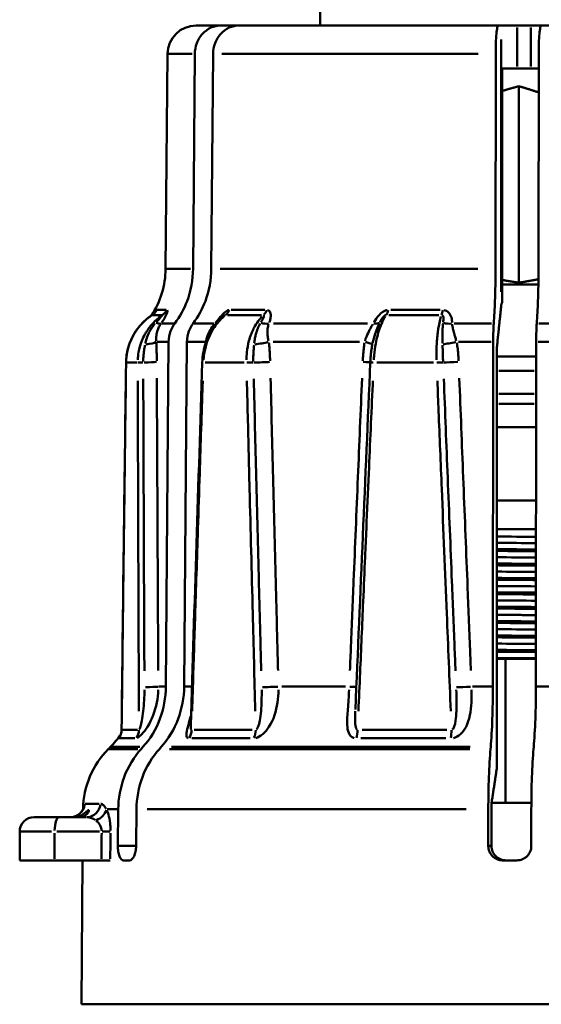
# Model space of a CAD drawing. Extents: x 245 to 8307, y 0 to 1043.
# Drawn here: x 1345 to 1363, y 492 to 527 of the extents above; entities that cross this region are included whole.
import ezdxf

# ---------------------------------------------------------------- set-up
doc = ezdxf.new("R2010")
doc.units = 0
doc.layers.add('AM_0', color=7, linetype='CONTINUOUS', lineweight=50)

# ---------------------------------------------------------------- blocks, each defined once
blk = doc.blocks.new('0610-06-10')
at = {"layer": 'AM_0'}
for p, q in [((22, 74), (22, 99.2)), ((17.691, 74), (18.548, 74)), ((18.548, 74), (19.181, 74)), ((19.181, 74), (28.18, 74)), ((28.18, 74), (28.284, 74)), ((28.837, 74), (28.284, 74)), ((29.313, 74), (28.837, 74)), ((28.837, 72.575), (28.837, 73.925)), ((29.675, 74), (29.313, 74)), ((29.313, 73.925), (29.313, 72.575)), ((29.675, 74), (34.511, 74)), ((28.284, 73.513), (28.284, 64.745)), ((16.691, 73.009), (16.626, 65.547)), ((17.548, 73.009), (16.694, 73.009)), ((17.581, 65.547), (17.64, 73.009)), ((18.274, 73.009), (18.214, 65.547)), ((27.48, 73.009), (18.58, 73.009)), ((28.087, 65.547), (28.093, 73.009)), ((29.587, 73.009), (29.581, 65.547)), ((28.314, 72.5), (28.837, 72.5)), ((28.314, 72.5), (28.314, 64.372)), ((28.837, 72.5), (29.313, 72.5)), ((29.313, 72.5), (29.587, 72.5)), ((28.896, 65.064), (28.896, 71.888)), ((16.629, 65.547), (17.489, 65.547)), ((18.523, 65.547), (27.471, 65.547)), ((28.314, 65), (29.577, 65)), ((16.33, 64.117), (16.645, 64.117)), ((18.904, 64.117), (20.072, 64.117)), ((24.452, 64.117), (26.159, 64.117)), ((16.487, 63.942), (16.168, 63.942)), ((16.486, 63.646), (16.917, 63.646)), ((17.613, 63.646), (18.297, 63.646)), ((19.955, 63.942), (18.773, 63.942)), ((20.372, 63.646), (23.642, 63.646)), ((26.114, 63.942), (24.386, 63.942)), ((26.651, 63.646), (27.953, 63.646)), ((29.594, 63.646), (30.921, 63.646)), ((16.708, 63.012), (16.322, 63.012)), ((16.637, 51.034), (16.732, 63.012)), ((17.366, 63.012), (17.271, 51.034)), ((17.988, 63.012), (17.396, 63.012)), ((23.361, 63.012), (20.357, 63.012)), ((27.941, 63.012), (26.798, 63.012)), ((27.996, 51.034), (28.005, 63.012)), ((29.5, 63.012), (29.491, 51.034)), ((30.728, 63.012), (29.564, 63.012)), ((28.135, 62.826), (28.135, 48.215)), ((15.628, 62.288), (15.264, 62.288)), ((19.352, 62.288), (18.004, 62.288)), ((25.929, 62.288), (23.959, 62.288)), ((28.135, 62.5), (29.499, 62.5)), ((29.43, 62), (28.201, 62)), ((28.201, 61.207), (29.429, 61.207)), ((29.429, 60.854), (28.201, 60.854)), ((28.135, 60.05), (29.497, 60.05)), ((28.135, 57.5), (29.496, 57.5)), ((29.495, 56.5), (28.135, 56.5)), ((28.429, 52), (28.135, 52)), ((29.491, 52), (28.429, 52)), ((28.429, 47), (28.429, 52)), ((16.386, 51.034), (16.623, 51.034)), ((17.284, 51.034), (17.526, 51.034)), ((20.661, 51.034), (22.875, 51.034)), ((27.29, 51.034), (27.959, 51.034)), ((29.528, 51.034), (30.206, 51.034)), ((15.11, 49.538), (15.652, 49.538)), ((17.623, 49.538), (19.632, 49.538)), ((23.452, 49.538), (26.39, 49.538)), ((14.708, 48.938), (14.638, 48.868)), ((15.731, 48.938), (14.711, 48.938)), ((15.554, 49.239), (15.007, 49.239)), ((15.776, 48.868), (15.84, 48.938)), ((16.474, 48.938), (16.41, 48.868)), ((27.203, 48.938), (16.827, 48.938)), ((19.561, 49.239), (17.538, 49.239)), ((26.365, 49.239), (23.407, 49.239)), ((27.913, 48.868), (27.92, 48.938)), ((29.414, 48.938), (29.408, 48.868)), ((14.641, 48.868), (15.666, 48.868)), ((16.765, 48.868), (27.193, 48.868)), ((13.828, 46.964), (14.321, 46.964)), ((27.951, 47), (27.95, 45.5)), ((28.429, 47), (27.951, 47)), ((29.332, 47), (28.429, 47)), ((14.956, 46.773), (14.59, 46.773)), ((14.969, 45.5), (14.979, 46.773)), ((15.612, 46.773), (15.602, 45.5)), ((27.071, 46.773), (15.988, 46.773)), ((27.836, 45.5), (27.837, 46.773)), ((29.331, 46.773), (29.33, 45.5)), ((12.056, 46.5), (12.932, 46.5)), ((13.882, 46.5), (12.932, 46.5)), ((11.556, 45), (11.556, 46)), ((12.664, 46), (11.56, 46)), ((12.768, 45.05), (12.768, 45.95)), ((12.85, 46), (14.324, 46)), ((15.571, 45.5), (15, 45.5)), ((27.944, 45.5), (27.841, 45.5)), ((12.768, 45), (11.556, 45)), ((12.768, 45), (14.395, 45)), ((13.744, 45), (13.7, 40)), ((15.162, 45), (15.373, 45)), ((28.332, 45), (28.83, 45)), ((46.3, 40), (13.7, 40))]:
    blk.add_line(p, q, dxfattribs=at)
for centre, radius, start, end in [((17.691, 73), 1, 90, 179.5), ((13.626, 65.573), 3, 326.7087, 359.5), ((12.587, 51.06), 3, 315, 325.7994), ((16.759, 46.747), 3, 135, 179.3061), ((12.056, 46), 0.5, 90, 180)]:
    blk.add_arc(centre, radius, start, end, dxfattribs=at)
for centre, major_axis, ratio, start_param, end_param in [((15.884, 64.36), (0, -0.5), 0.994912, 0.605516, 1.039801), ((16.246, 64.36), (0, -0.5), 0.969438, 0.605516, 1.039801), ((18.49, 64.36), (0, -0.5), 0.811247, 0.605516, 1.039801), ((19.829, 64.36), (0, -0.5), 0.716889, 0.605516, 1.039801), ((24.18, 64.36), (0, -0.5), 0.410209, 0.605516, 1.039801), ((26.137, 64.36), (0, -0.5), 0.272251, 0.605516, 1.039801), ((16.097, 63.967), (0.4, -0.3), 0.321036, 5.453226, 6.027321), ((18.021, 63.967), (0.389, -0.314), 0.229152, 5.83839, 6.048316), ((19.944, 63.967), (-0.458, 0.201), 0.562396, 1.80697, 2.381066), ((23.674, 63.967), (0.438, -0.24), 0.504238, 5.391357, 5.965452), ((26.486, 63.967), (-0.5, 0.004), 0.653063, 1.157618, 1.731714), ((15.824, 63.016), (0.499, 0.027), 0.202905, 4.934428, 5.928193), ((17.605, 63.016), (0.496, -0.062), 0.170586, 0.552467, 0.586832), ((19.864, 63.016), (0.494, 0.074), 0.149531, 4.405091, 5.398856), ((23.317, 63.016), (0.491, -0.096), 0.086874, 0.06112, 1.054885), ((26.621, 63.016), (0.49, 0.101), 0.056089, 3.886983, 4.880748), ((7732.526, -8.056), (-3474.002, -6924.684), 0.995258, 5.166392, 5.168039), ((15.452, 62.286), (-0.2, 0.003), 0.042661, 0.004789, 0.090997), ((15.851, 62.286), (-0.2, -0.001), 0.044485, 4.791206, 5.964666), ((15.841, 62.317), (0.5, 0.002), 0.044513, 4.788838, 5.921345), ((6361.888, -8.051), (-588.062, -7723.913), 0.818455, 4.765532, 4.767161), ((18.099, 62.286), (-0.2, 0.006), 0.030519, 0.03098, 0.588626), ((19.576, 62.286), (0.2, 0.005), 0.037275, 1.125614, 2.299075), ((19.917, 62.317), (-0.5, -0.013), 0.036259, 1.123272, 2.25578), ((3293.959, -8.015), (-372.584, -7733.535), 0.422347, 4.723644, 4.725203), ((23.245, 62.317), (0.5, -0.022), 0.012253, 0.235815, 1.052076), ((23.935, 62.286), (-0.2, 0.009), 0.010199, 0.057147, 1.085784), ((26.094, 62.286), (0.2, 0.008), 0.020078, 0.602072, 1.775532), ((26.695, 62.317), (-0.5, -0.02), 0.018289, 0.599776, 1.732283), ((15.901, 51.038), (0.5, 0.003), 0.044067, 4.75544, 5.888082), ((20.219, 51.038), (-0.5, -0.014), 0.035181, 1.089901, 2.222543), ((22.763, 51.038), (0.5, -0.021), 0.013538, 0.271714, 1.022509), ((27.158, 51.038), (-0.5, -0.021), 0.016868, 0.566434, 1.699076), ((14.6, 49.542), (0, -0.5), 0.998328, 0.950756, 1.529895), ((15.222, 49.542), (0, -0.5), 0.957972, 0.950756, 1.529895), ((17.109, 49.542), (0, -0.5), 0.835677, 0.950756, 1.529895), ((19.415, 49.542), (0, -0.5), 0.686196, 0.950756, 1.529895), ((23.072, 49.542), (0, -0.5), 0.449108, 0.950756, 1.529895), ((26.443, 49.542), (0, -0.5), 0.230555, 0.950756, 1.529895), ((13.318, 47), (0, -0.5), 0.997027, 0.074916, 1.423399), ((13.882, 47), (0, -0.5), 0.96333, 0.074916, 1.423399), ((14.097, 46.777), (-0.452, -0.214), 0.798945, 1.481665, 2.536788), ((12.932, 46), (0, 0.5), 0.326775, 0.07854, 1.492257), ((14.242, 46), (0.5, -0.005), 0.003663, 0.390128, 1.193306)]:
    blk.add_ellipse(centre, major_axis=major_axis, ratio=ratio, start_param=start_param, end_param=end_param, dxfattribs=at)
for points, knots in [([(17.64, 73.009), (17.641, 73.13), (17.667, 73.271), (17.752, 73.496), (17.826, 73.62), (17.985, 73.794), (18.096, 73.877), (18.304, 73.971), (18.436, 74), (18.548, 74)], [0.0008691, 0.0008691, 0.0008691, 0.0008691, 0.0370043, 0.0370043, 0.0740388, 0.0740388, 0.1111128, 0.1111128, 0.1482252, 0.1482252, 0.1482252, 0.1482252]), ([(19.181, 74), (19.069, 74), (18.937, 73.971), (18.73, 73.877), (18.618, 73.794), (18.46, 73.62), (18.385, 73.496), (18.301, 73.271), (18.274, 73.13), (18.274, 73.009)], [0.4447141, 0.4447141, 0.4447141, 0.4447141, 0.4818265, 0.4818265, 0.5189005, 0.5189005, 0.555935, 0.555935, 0.5920702, 0.5920702, 0.5920702, 0.5920702]), ([(28.093, 73.009), (28.093, 73.13), (28.096, 73.271), (28.104, 73.496), (28.111, 73.62), (28.126, 73.794), (28.137, 73.877), (28.157, 73.971), (28.17, 74), (28.18, 74)], [0.0008691, 0.0008691, 0.0008691, 0.0008691, 0.0370043, 0.0370043, 0.0740388, 0.0740388, 0.1111128, 0.1111128, 0.1482252, 0.1482252, 0.1482252, 0.1482252]), ([(29.675, 74), (29.664, 74), (29.651, 73.971), (29.631, 73.877), (29.62, 73.794), (29.605, 73.62), (29.598, 73.496), (29.59, 73.271), (29.587, 73.13), (29.587, 73.009)], [0.4447141, 0.4447141, 0.4447141, 0.4447141, 0.4818265, 0.4818265, 0.5189005, 0.5189005, 0.555935, 0.555935, 0.5920702, 0.5920702, 0.5920702, 0.5920702]), ([(16.944, 63.646), (17.121, 63.878), (17.274, 64.162), (17.499, 64.76), (17.578, 65.183), (17.581, 65.547)], [0.6922562, 0.6922562, 0.6922562, 0.6922562, 0.7780341, 0.7780341, 0.8864493, 0.8864493, 0.8864493, 0.8864493]), ([(18.214, 65.547), (18.212, 65.183), (18.133, 64.76), (17.908, 64.162), (17.755, 63.878), (17.578, 63.646)], [0.8916639, 0.8916639, 0.8916639, 0.8916639, 1.0000791, 1.0000791, 1.085857, 1.085857, 1.085857, 1.085857]), ([(28.026, 63.646), (28.043, 63.878), (28.058, 64.162), (28.079, 64.76), (28.087, 65.183), (28.087, 65.547)], [0.6922562, 0.6922562, 0.6922562, 0.6922562, 0.7780341, 0.7780341, 0.8864493, 0.8864493, 0.8864493, 0.8864493]), ([(29.581, 65.547), (29.581, 65.183), (29.574, 64.76), (29.552, 64.162), (29.537, 63.878), (29.52, 63.646)], [0.8916639, 0.8916639, 0.8916639, 0.8916639, 1.0000791, 1.0000791, 1.085857, 1.085857, 1.085857, 1.085857]), ([(28.284, 64.258), (28.285, 64.268), (28.286, 64.277), (28.293, 64.314), (28.302, 64.343), (28.314, 64.372)], [0.17519102, 0.17519102, 0.17519102, 0.17519102, 0.17954115, 0.17954115, 0.19239773, 0.19239773, 0.19239773, 0.19239773]), ([(16.155, 63.94), (16.185, 63.961), (16.201, 63.975), (16.223, 63.995), (16.229, 64.002), (16.238, 64.011), (16.241, 64.014), (16.244, 64.018), (16.245, 64.019), (16.245, 64.02), (16.246, 64.02), (16.246, 64.02)], [-0.06580925, -0.06580925, -0.06580925, -0.06580925, -0.06280168, -0.06280168, -0.06015476, -0.06015476, -0.05783341, -0.05783341, -0.05538893, -0.05538893, -0.05475773, -0.05475773, -0.05475773, -0.05475773]), ([(16.318, 64.117), (16.316, 64.116), (16.315, 64.115), (16.31, 64.112), (16.305, 64.106), (16.29, 64.088), (16.278, 64.072), (16.255, 64.039), (16.246, 64.026), (16.236, 64.011)], [-0.06825287, -0.06825287, -0.06825287, -0.06825287, -0.06560478, -0.06560478, -0.05906282, -0.05906282, -0.04859567, -0.04859567, -0.04232123, -0.04232123, -0.04232123, -0.04232123]), ([(16.489, 63.677), (16.501, 63.693), (16.512, 63.709), (16.552, 63.768), (16.578, 63.81), (16.637, 63.918), (16.663, 63.981), (16.689, 64.076), (16.689, 64.107), (16.677, 64.115)], [-0.06623528, -0.06623528, -0.06623528, -0.06623528, -0.06100618, -0.06100618, -0.04706191, -0.04706191, -0.02475108, -0.02475108, -0.00348607, -0.00348607, -0.00348607, -0.00348607]), ([(18.824, 64.115), (18.823, 64.115), (18.822, 64.115), (18.807, 64.112), (18.792, 64.106), (18.753, 64.088), (18.728, 64.072), (18.66, 64.019), (18.618, 63.977), (18.507, 63.857), (18.439, 63.773), (18.371, 63.687), (18.367, 63.682), (18.363, 63.677)], [-0.06620893, -0.06620893, -0.06620893, -0.06620893, -0.06560488, -0.06560488, -0.05906291, -0.05906291, -0.04859576, -0.04859576, -0.03184833, -0.03184833, -0.00505243, -0.00505243, -0.00348468, -0.00348468, -0.00348468, -0.00348468]), ([(20.225, 63.677), (20.232, 63.693), (20.238, 63.709), (20.258, 63.768), (20.269, 63.81), (20.285, 63.918), (20.282, 63.981), (20.243, 64.076), (20.209, 64.107), (20.165, 64.115)], [-0.06623675, -0.06623675, -0.06623675, -0.06623675, -0.06100753, -0.06100753, -0.04706295, -0.04706295, -0.02475163, -0.02475163, -0.00348614, -0.00348614, -0.00348614, -0.00348614]), ([(24.328, 64.115), (24.326, 64.115), (24.324, 64.115), (24.303, 64.112), (24.282, 64.106), (24.23, 64.088), (24.199, 64.072), (24.119, 64.019), (24.073, 63.977), (23.966, 63.857), (23.911, 63.773), (23.863, 63.687), (23.861, 63.682), (23.858, 63.677)], [-0.06620886, -0.06620886, -0.06620886, -0.06620886, -0.06560481, -0.06560481, -0.05906284, -0.05906284, -0.0485957, -0.0485957, -0.03184826, -0.03184826, -0.00505236, -0.00505236, -0.00348468, -0.00348468, -0.00348468, -0.00348468]), ([(26.58, 63.677), (26.58, 63.693), (26.579, 63.709), (26.575, 63.768), (26.568, 63.81), (26.536, 63.918), (26.504, 63.981), (26.412, 64.076), (26.353, 64.107), (26.288, 64.115)], [-0.06623727, -0.06623727, -0.06623727, -0.06623727, -0.06100801, -0.06100801, -0.04706332, -0.04706332, -0.02475182, -0.02475182, -0.00348617, -0.00348617, -0.00348617, -0.00348617]), ([(16.155, 63.94), (16.046, 63.869), (15.944, 63.786), (15.759, 63.604), (15.674, 63.503), (15.527, 63.286), (15.464, 63.17), (15.362, 62.931), (15.322, 62.806), (15.268, 62.549), (15.254, 62.418), (15.252, 62.289)], [0.0101899, 0.0101899, 0.0101899, 0.0101899, 0.0452787, 0.0452787, 0.0803674, 0.0803674, 0.1154562, 0.1154562, 0.150545, 0.150545, 0.1856338, 0.1856338, 0.1856338, 0.1856338]), ([(15.256, 62.386), (15.26, 62.439), (15.265, 62.493), (15.292, 62.683), (15.326, 62.819), (15.449, 63.156), (15.559, 63.352), (15.808, 63.661), (15.936, 63.783), (16.077, 63.886)], [-0.1768496, -0.1768496, -0.1768496, -0.1768496, -0.1624296, -0.1624296, -0.1253028, -0.1253028, -0.0659, -0.0659, -0.0187338, -0.0187338, -0.0187338, -0.0187338]), ([(16.435, 63.886), (16.394, 63.855), (16.354, 63.822), (16.235, 63.716), (16.161, 63.637), (16.051, 63.499), (16.012, 63.444), (15.952, 63.35), (15.93, 63.314), (15.868, 63.201), (15.831, 63.124), (15.75, 62.918), (15.712, 62.785), (15.673, 62.561), (15.663, 62.473), (15.659, 62.386)], [-0.1669, -0.1669, -0.1669, -0.1669, -0.1526838, -0.1526838, -0.1229824, -0.1229824, -0.104419, -0.104419, -0.0928169, -0.0928169, -0.0696127, -0.0696127, -0.0324859, -0.0324859, -0.0087842, -0.0087842, -0.0087842, -0.0087842]), ([(16.257, 63.642), (16.219, 63.598), (16.185, 63.551), (16.118, 63.452), (16.088, 63.399), (16.043, 63.311), (16.026, 63.277), (15.981, 63.17), (15.956, 63.096), (15.931, 63.002), (15.926, 62.982), (15.922, 62.963)], [0.05546319, 0.05546319, 0.05546319, 0.05546319, 0.07716117, 0.07716117, 0.10002373, 0.10002373, 0.11431284, 0.11431284, 0.14289105, 0.14289105, 0.15006608, 0.15006608, 0.15006608, 0.15006608]), ([(16.3, 63.046), (16.3, 63.062), (16.299, 63.077), (16.299, 63.155), (16.303, 63.217), (16.319, 63.306), (16.325, 63.336), (16.346, 63.411), (16.362, 63.456), (16.4, 63.541), (16.422, 63.581), (16.447, 63.619)], [-0.15006608, -0.15006608, -0.15006608, -0.15006608, -0.14289105, -0.14289105, -0.11431284, -0.11431284, -0.10002373, -0.10002373, -0.07716117, -0.07716117, -0.05546319, -0.05546319, -0.05546319, -0.05546319]), ([(16.513, 63.941), (16.513, 63.936), (16.502, 63.921), (16.462, 63.872), (16.433, 63.838), (16.377, 63.777), (16.354, 63.751), (16.321, 63.715), (16.312, 63.705), (16.303, 63.695)], [0.00348607, 0.00348607, 0.00348607, 0.00348607, 0.02475108, 0.02475108, 0.04706191, 0.04706191, 0.06100618, 0.06100618, 0.06623528, 0.06623528, 0.06623528, 0.06623528]), ([(16.732, 63.012), (16.733, 63.133), (16.759, 63.274), (16.834, 63.474), (16.885, 63.568), (16.944, 63.646)], [0.0008691, 0.0008691, 0.0008691, 0.0008691, 0.03700705, 0.03700705, 0.06559937, 0.06559937, 0.06559937, 0.06559937]), ([(17.578, 63.646), (17.519, 63.568), (17.468, 63.474), (17.393, 63.274), (17.367, 63.133), (17.366, 63.012)], [0.52725923, 0.52725923, 0.52725923, 0.52725923, 0.55585155, 0.55585155, 0.59198949, 0.59198949, 0.59198949, 0.59198949]), ([(18.611, 63.876), (18.525, 63.802), (18.446, 63.719), (18.302, 63.538), (18.237, 63.44), (18.123, 63.231), (18.074, 63.121), (17.993, 62.895), (17.962, 62.777), (17.917, 62.536), (17.903, 62.414), (17.899, 62.293)], [0.0186581, 0.0186581, 0.0186581, 0.0186581, 0.0520532, 0.0520532, 0.0854484, 0.0854484, 0.1188435, 0.1188435, 0.1522387, 0.1522387, 0.1856338, 0.1856338, 0.1856338, 0.1856338]), ([(17.941, 62.386), (17.945, 62.439), (17.951, 62.493), (17.977, 62.683), (18.007, 62.819), (18.115, 63.156), (18.209, 63.352), (18.42, 63.661), (18.528, 63.783), (18.646, 63.886)], [-0.1768496, -0.1768496, -0.1768496, -0.1768496, -0.1624296, -0.1624296, -0.1253028, -0.1253028, -0.0659, -0.0659, -0.0187338, -0.0187338, -0.0187338, -0.0187338]), ([(18.316, 63.619), (18.291, 63.589), (18.268, 63.558), (18.199, 63.46), (18.157, 63.389), (18.081, 63.229), (18.05, 63.138), (18.03, 63.046)], [-0.17328407, -0.17328407, -0.17328407, -0.17328407, -0.15622713, -0.15622713, -0.12051807, -0.12051807, -0.07858197, -0.07858197, -0.07858197, -0.07858197]), ([(18.617, 63.882), (18.629, 63.892), (18.64, 63.9), (18.664, 63.919), (18.676, 63.927), (18.693, 63.936), (18.699, 63.939), (18.706, 63.941), (18.708, 63.941), (18.71, 63.941)], [0.04076366, 0.04076366, 0.04076366, 0.04076366, 0.04859576, 0.04859576, 0.05906291, 0.05906291, 0.06560488, 0.06560488, 0.06817098, 0.06817098, 0.06817098, 0.06817098]), ([(19.97, 63.886), (19.941, 63.855), (19.912, 63.822), (19.828, 63.716), (19.775, 63.637), (19.697, 63.499), (19.669, 63.444), (19.627, 63.35), (19.612, 63.314), (19.569, 63.201), (19.544, 63.124), (19.488, 62.918), (19.463, 62.785), (19.439, 62.561), (19.434, 62.473), (19.433, 62.386)], [-0.1669, -0.1669, -0.1669, -0.1669, -0.1526838, -0.1526838, -0.1229824, -0.1229824, -0.104419, -0.104419, -0.0928169, -0.0928169, -0.0696127, -0.0696127, -0.0324859, -0.0324859, -0.0087842, -0.0087842, -0.0087842, -0.0087842]), ([(19.908, 63.642), (19.878, 63.589), (19.851, 63.532), (19.802, 63.408), (19.78, 63.341), (19.749, 63.227), (19.739, 63.182), (19.725, 63.107), (19.72, 63.078), (19.711, 63.02), (19.707, 62.992), (19.704, 62.963)], [0.0052612, 0.0052612, 0.0052612, 0.0052612, 0.03169173, 0.03169173, 0.06025892, 0.06025892, 0.07811341, 0.07811341, 0.08927247, 0.08927247, 0.09996278, 0.09996278, 0.09996278, 0.09996278]), ([(20.032, 63.941), (20.042, 63.936), (20.044, 63.921), (20.033, 63.872), (20.018, 63.838), (19.986, 63.777), (19.972, 63.751), (19.951, 63.715), (19.945, 63.705), (19.939, 63.695)], [0.00348614, 0.00348614, 0.00348614, 0.00348614, 0.02475163, 0.02475163, 0.04706295, 0.04706295, 0.06100753, 0.06100753, 0.06623675, 0.06623675, 0.06623675, 0.06623675]), ([(20.199, 63.046), (20.195, 63.07), (20.19, 63.093), (20.183, 63.14), (20.179, 63.164), (20.172, 63.226), (20.168, 63.264), (20.164, 63.361), (20.165, 63.418), (20.177, 63.524), (20.187, 63.573), (20.202, 63.619)], [-0.09996278, -0.09996278, -0.09996278, -0.09996278, -0.08927247, -0.08927247, -0.07811341, -0.07811341, -0.06025892, -0.06025892, -0.03169173, -0.03169173, -0.0052612, -0.0052612, -0.0052612, -0.0052612]), ([(23.824, 63.619), (23.806, 63.589), (23.787, 63.558), (23.73, 63.46), (23.692, 63.389), (23.617, 63.229), (23.581, 63.138), (23.553, 63.046)], [-0.17328449, -0.17328449, -0.17328449, -0.17328449, -0.15622754, -0.15622754, -0.12051839, -0.12051839, -0.07858174, -0.07858174, -0.07858174, -0.07858174]), ([(23.817, 62.963), (23.84, 63.076), (23.869, 63.185), (23.931, 63.374), (23.962, 63.457), (24.011, 63.572), (24.028, 63.608), (24.044, 63.642)], [0.07858174, 0.07858174, 0.07858174, 0.07858174, 0.12051839, 0.12051839, 0.15622754, 0.15622754, 0.17328449, 0.17328449, 0.17328449, 0.17328449]), ([(23.857, 62.386), (23.861, 62.439), (23.865, 62.493), (23.883, 62.683), (23.902, 62.819), (23.965, 63.156), (24.019, 63.352), (24.135, 63.661), (24.194, 63.783), (24.257, 63.886)], [-0.1768496, -0.1768496, -0.1768496, -0.1768496, -0.1624296, -0.1624296, -0.1253028, -0.1253028, -0.0659, -0.0659, -0.0187338, -0.0187338, -0.0187338, -0.0187338]), ([(24.071, 63.695), (24.072, 63.698), (24.074, 63.701), (24.103, 63.756), (24.133, 63.804), (24.185, 63.87), (24.205, 63.892), (24.237, 63.919), (24.249, 63.927), (24.268, 63.936), (24.275, 63.939), (24.282, 63.94), (24.282, 63.94), (24.283, 63.941)], [0.00348468, 0.00348468, 0.00348468, 0.00348468, 0.00505236, 0.00505236, 0.03184826, 0.03184826, 0.0485957, 0.0485957, 0.05906284, 0.05906284, 0.06560481, 0.06560481, 0.06620886, 0.06620886, 0.06620886, 0.06620886]), ([(26.193, 63.886), (26.183, 63.855), (26.174, 63.822), (26.146, 63.716), (26.129, 63.637), (26.104, 63.499), (26.095, 63.444), (26.082, 63.35), (26.078, 63.314), (26.065, 63.201), (26.058, 63.124), (26.043, 62.918), (26.038, 62.785), (26.035, 62.561), (26.036, 62.473), (26.038, 62.386)], [-0.1669, -0.1669, -0.1669, -0.1669, -0.1526838, -0.1526838, -0.1229824, -0.1229824, -0.104419, -0.104419, -0.0928169, -0.0928169, -0.0696127, -0.0696127, -0.0324859, -0.0324859, -0.0087842, -0.0087842, -0.0087842, -0.0087842]), ([(26.221, 63.941), (26.239, 63.936), (26.254, 63.921), (26.274, 63.872), (26.278, 63.838), (26.278, 63.777), (26.277, 63.751), (26.273, 63.715), (26.272, 63.705), (26.271, 63.695)], [0.00348617, 0.00348617, 0.00348617, 0.00348617, 0.02475182, 0.02475182, 0.04706332, 0.04706332, 0.06100801, 0.06100801, 0.06623727, 0.06623727, 0.06623727, 0.06623727]), ([(26.264, 63.642), (26.257, 63.589), (26.252, 63.532), (26.244, 63.408), (26.242, 63.341), (26.241, 63.227), (26.241, 63.182), (26.242, 63.107), (26.242, 63.078), (26.243, 63.02), (26.244, 62.992), (26.245, 62.963)], [0.00526116, 0.00526116, 0.00526116, 0.00526116, 0.03169163, 0.03169163, 0.06025873, 0.06025873, 0.07811317, 0.07811317, 0.08927219, 0.08927219, 0.09996195, 0.09996195, 0.09996195, 0.09996195]), ([(26.724, 63.046), (26.717, 63.07), (26.711, 63.093), (26.696, 63.14), (26.689, 63.164), (26.671, 63.226), (26.66, 63.264), (26.634, 63.361), (26.619, 63.418), (26.596, 63.524), (26.587, 63.573), (26.582, 63.619)], [-0.09996195, -0.09996195, -0.09996195, -0.09996195, -0.08927219, -0.08927219, -0.07811317, -0.07811317, -0.06025873, -0.06025873, -0.03169163, -0.03169163, -0.00526116, -0.00526116, -0.00526116, -0.00526116]), ([(28.005, 63.012), (28.006, 63.133), (28.008, 63.274), (28.015, 63.474), (28.02, 63.568), (28.026, 63.646)], [0.0008691, 0.0008691, 0.0008691, 0.0008691, 0.03700705, 0.03700705, 0.06559937, 0.06559937, 0.06559937, 0.06559937]), ([(29.52, 63.646), (29.515, 63.568), (29.51, 63.474), (29.502, 63.274), (29.5, 63.133), (29.5, 63.012)], [0.52725923, 0.52725923, 0.52725923, 0.52725923, 0.55585155, 0.55585155, 0.59198949, 0.59198949, 0.59198949, 0.59198949]), ([(16.319, 62.348), (16.319, 62.366), (16.318, 62.383), (16.318, 62.448), (16.317, 62.494), (16.316, 62.616), (16.314, 62.691), (16.31, 62.836), (16.308, 62.907), (16.304, 62.977)], [-0.06686658, -0.06686658, -0.06686658, -0.06686658, -0.06158764, -0.06158764, -0.04751046, -0.04751046, -0.02498698, -0.02498698, -0.00351929, -0.00351929, -0.00351929, -0.00351929]), ([(20.257, 62.348), (20.256, 62.366), (20.256, 62.383), (20.253, 62.448), (20.251, 62.494), (20.245, 62.616), (20.241, 62.691), (20.228, 62.836), (20.221, 62.907), (20.212, 62.977)], [-0.06686659, -0.06686659, -0.06686659, -0.06686659, -0.06158765, -0.06158765, -0.04751047, -0.04751047, -0.02498699, -0.02498699, -0.00351929, -0.00351929, -0.00351929, -0.00351929]), ([(23.537, 62.977), (23.524, 62.907), (23.515, 62.836), (23.498, 62.691), (23.491, 62.616), (23.483, 62.494), (23.48, 62.448), (23.476, 62.383), (23.475, 62.366), (23.475, 62.348)], [-0.06686658, -0.06686658, -0.06686658, -0.06686658, -0.04539889, -0.04539889, -0.02287541, -0.02287541, -0.00879823, -0.00879823, -0.00351929, -0.00351929, -0.00351929, -0.00351929]), ([(26.805, 62.348), (26.804, 62.366), (26.804, 62.383), (26.8, 62.448), (26.797, 62.494), (26.789, 62.616), (26.782, 62.691), (26.765, 62.836), (26.754, 62.907), (26.741, 62.977)], [-0.0668666, -0.0668666, -0.0668666, -0.0668666, -0.06158766, -0.06158766, -0.04751048, -0.04751048, -0.02498699, -0.02498699, -0.00351929, -0.00351929, -0.00351929, -0.00351929]), ([(15.907, 62.892), (15.895, 62.833), (15.885, 62.772), (15.867, 62.643), (15.86, 62.576), (15.852, 62.464), (15.85, 62.42), (15.848, 62.361), (15.848, 62.344), (15.848, 62.328)], [0.00351929, 0.00351929, 0.00351929, 0.00351929, 0.02498698, 0.02498698, 0.04751046, 0.04751046, 0.06158764, 0.06158764, 0.06686658, 0.06686658, 0.06686658, 0.06686658]), ([(19.697, 62.892), (19.691, 62.833), (19.686, 62.772), (19.678, 62.643), (19.675, 62.576), (19.672, 62.464), (19.672, 62.42), (19.672, 62.361), (19.672, 62.344), (19.673, 62.328)], [0.00351929, 0.00351929, 0.00351929, 0.00351929, 0.02498699, 0.02498699, 0.04751047, 0.04751047, 0.06158765, 0.06158765, 0.06686659, 0.06686659, 0.06686659, 0.06686659]), ([(23.806, 62.91), (23.799, 62.871), (23.792, 62.831), (23.779, 62.75), (23.773, 62.709), (23.762, 62.627), (23.758, 62.586), (23.749, 62.503), (23.746, 62.461), (23.74, 62.378), (23.737, 62.336), (23.736, 62.295)], [0.12614313, 0.12614313, 0.12614313, 0.12614313, 0.13804127, 0.13804127, 0.1499394, 0.1499394, 0.16183753, 0.16183753, 0.17373567, 0.17373567, 0.1856338, 0.1856338, 0.1856338, 0.1856338]), ([(26.248, 62.892), (26.25, 62.833), (26.251, 62.772), (26.255, 62.643), (26.257, 62.576), (26.26, 62.464), (26.261, 62.42), (26.264, 62.361), (26.264, 62.344), (26.265, 62.328)], [0.00351929, 0.00351929, 0.00351929, 0.00351929, 0.02498699, 0.02498699, 0.04751048, 0.04751048, 0.06158766, 0.06158766, 0.0668666, 0.0668666, 0.0668666, 0.0668666]), ([(15.106, 50.178), (15.111, 50.624), (15.116, 51.07), (15.131, 52.344), (15.14, 53.17), (15.156, 54.512), (15.162, 55.028), (15.173, 55.867), (15.176, 56.189), (15.188, 57.156), (15.196, 57.8), (15.217, 59.473), (15.23, 60.502), (15.244, 61.571), (15.244, 61.612), (15.245, 61.653)], [-1.3964895, -1.3964895, -1.3964895, -1.3964895, -1.39259578, -1.39259578, -1.38537713, -1.38537713, -1.38086547, -1.38086547, -1.37804568, -1.37804568, -1.37240611, -1.37240611, -1.36338279, -1.36338279, -1.36302453, -1.36302453, -1.36302453, -1.36302453]), ([(15.659, 61.653), (15.66, 61.303), (15.661, 60.953), (15.664, 59.704), (15.667, 58.804), (15.674, 56.462), (15.679, 55.02), (15.689, 52.444), (15.694, 51.311), (15.698, 50.178)], [1.36302453, 1.36302453, 1.36302453, 1.36302453, 1.36609519, 1.36609519, 1.37398291, 1.37398291, 1.38660327, 1.38660327, 1.3964895, 1.3964895, 1.3964895, 1.3964895]), ([(15.85, 61.731), (15.853, 60.584), (15.857, 59.438), (15.866, 57.088), (15.87, 55.885), (15.878, 53.93), (15.881, 53.178), (15.886, 52.144), (15.887, 51.862), (15.888, 51.58)], [0.056453, 0.056453, 0.056453, 0.056453, 0.400813, 0.400813, 0.762109, 0.762109, 0.987919, 0.987919, 1.072598, 1.072598, 1.072598, 1.072598]), ([(16.37, 51.598), (16.369, 51.88), (16.367, 52.162), (16.362, 53.195), (16.358, 53.947), (16.348, 55.903), (16.342, 57.106), (16.331, 59.455), (16.326, 60.602), (16.321, 61.749)], [-1.072598, -1.072598, -1.072598, -1.072598, -0.987919, -0.987919, -0.762109, -0.762109, -0.400813, -0.400813, -0.056453, -0.056453, -0.056453, -0.056453]), ([(17.547, 50.178), (17.561, 50.624), (17.575, 51.07), (17.615, 52.344), (17.641, 53.17), (17.684, 54.512), (17.701, 55.028), (17.728, 55.867), (17.738, 56.189), (17.769, 57.156), (17.79, 57.8), (17.844, 59.473), (17.878, 60.502), (17.913, 61.571), (17.914, 61.612), (17.916, 61.653)], [-1.3964895, -1.3964895, -1.3964895, -1.3964895, -1.39259578, -1.39259578, -1.38537713, -1.38537713, -1.38086547, -1.38086547, -1.37804568, -1.37804568, -1.37240611, -1.37240611, -1.36338279, -1.36338279, -1.36302453, -1.36302453, -1.36302453, -1.36302453]), ([(19.449, 61.653), (19.458, 61.303), (19.467, 60.953), (19.498, 59.704), (19.52, 58.804), (19.58, 56.462), (19.616, 55.02), (19.682, 52.444), (19.712, 51.311), (19.741, 50.178)], [1.36302453, 1.36302453, 1.36302453, 1.36302453, 1.36609519, 1.36609519, 1.37398291, 1.37398291, 1.38660327, 1.38660327, 1.3964895, 1.3964895, 1.3964895, 1.3964895]), ([(19.688, 61.731), (19.716, 60.584), (19.745, 59.438), (19.805, 57.088), (19.835, 55.885), (19.885, 53.93), (19.905, 53.178), (19.931, 52.144), (19.939, 51.862), (19.946, 51.58)], [0.056453, 0.056453, 0.056453, 0.056453, 0.400813, 0.400813, 0.762109, 0.762109, 0.987919, 0.987919, 1.072598, 1.072598, 1.072598, 1.072598]), ([(20.532, 51.598), (20.525, 51.88), (20.517, 52.162), (20.49, 53.195), (20.471, 53.947), (20.421, 55.903), (20.39, 57.106), (20.33, 59.455), (20.301, 60.602), (20.272, 61.749)], [-1.072598, -1.072598, -1.072598, -1.072598, -0.987919, -0.987919, -0.762109, -0.762109, -0.400813, -0.400813, -0.056453, -0.056453, -0.056453, -0.056453]), ([(23.45, 61.749), (23.402, 60.602), (23.354, 59.455), (23.256, 57.106), (23.207, 55.903), (23.126, 53.947), (23.095, 53.195), (23.052, 52.162), (23.041, 51.88), (23.029, 51.598)], [-1.072598, -1.072598, -1.072598, -1.072598, -0.728238, -0.728238, -0.366942, -0.366942, -0.141131, -0.141131, -0.056453, -0.056453, -0.056453, -0.056453]), ([(23.324, 50.178), (23.344, 50.624), (23.363, 51.07), (23.418, 52.344), (23.454, 53.17), (23.512, 54.512), (23.535, 55.028), (23.571, 55.867), (23.585, 56.189), (23.628, 57.156), (23.656, 57.8), (23.729, 59.473), (23.774, 60.502), (23.821, 61.571), (23.823, 61.612), (23.825, 61.653)], [-1.3964895, -1.3964895, -1.3964895, -1.3964895, -1.39259578, -1.39259578, -1.38537713, -1.38537713, -1.38086547, -1.38086547, -1.37804568, -1.37804568, -1.37240611, -1.37240611, -1.36338279, -1.36338279, -1.36302453, -1.36302453, -1.36302453, -1.36302453]), ([(26.067, 61.653), (26.081, 61.303), (26.095, 60.953), (26.145, 59.704), (26.182, 58.804), (26.277, 56.462), (26.335, 55.02), (26.44, 52.444), (26.486, 51.311), (26.533, 50.178)], [1.36302453, 1.36302453, 1.36302453, 1.36302453, 1.36609519, 1.36609519, 1.37398291, 1.37398291, 1.38660327, 1.38660327, 1.3964895, 1.3964895, 1.3964895, 1.3964895]), ([(26.289, 61.731), (26.335, 60.584), (26.381, 59.438), (26.475, 57.088), (26.524, 55.885), (26.603, 53.93), (26.633, 53.178), (26.675, 52.144), (26.686, 51.862), (26.698, 51.58)], [0.056453, 0.056453, 0.056453, 0.056453, 0.400813, 0.400813, 0.762109, 0.762109, 0.987919, 0.987919, 1.072598, 1.072598, 1.072598, 1.072598]), ([(27.231, 51.598), (27.22, 51.88), (27.208, 52.162), (27.167, 53.195), (27.138, 53.947), (27.06, 55.903), (27.012, 57.106), (26.919, 59.455), (26.874, 60.602), (26.829, 61.749)], [-1.072598, -1.072598, -1.072598, -1.072598, -0.987919, -0.987919, -0.762109, -0.762109, -0.400813, -0.400813, -0.056453, -0.056453, -0.056453, -0.056453]), ([(28.135, 55.748), (28.155, 55.747), (28.176, 55.747), (28.196, 55.747), (28.625, 55.744), (29.059, 55.74), (29.494, 55.737)], [12.2034048, 12.2034048, 12.2034048, 12.2034048, 12.2096657, 12.2096657, 12.2096657, 12.341124, 12.341124, 12.341124, 12.341124]), ([(28.135, 55.248), (28.233, 55.247), (28.332, 55.246), (28.431, 55.245), (28.783, 55.242), (29.138, 55.24), (29.493, 55.237)], [18.4865901, 18.4865901, 18.4865901, 18.4865901, 18.516847, 18.516847, 18.516847, 18.6242709, 18.6242709, 18.6242709, 18.6242709]), ([(28.135, 54.748), (28.312, 54.746), (28.489, 54.745), (28.668, 54.743), (28.942, 54.741), (29.217, 54.739), (29.493, 54.737)], [24.7697754, 24.7697754, 24.7697754, 24.7697754, 24.8240284, 24.8240284, 24.8240284, 24.9074178, 24.9074178, 24.9074178, 24.9074178]), ([(28.135, 54.248), (28.39, 54.246), (28.647, 54.243), (28.904, 54.241), (29.1, 54.24), (29.296, 54.238), (29.493, 54.237)], [31.0529607, 31.0529607, 31.0529607, 31.0529607, 31.1312098, 31.1312098, 31.1312098, 31.1905647, 31.1905647, 31.1905647, 31.1905647]), ([(28.135, 54.029), (28.141, 54.029), (28.147, 54.029), (28.153, 54.029), (28.595, 54.026), (29.043, 54.022), (29.492, 54.018)], [31.0454004, 31.0454004, 31.0454004, 31.0454004, 31.0473895, 31.0473895, 31.0473895, 31.1885277, 31.1885277, 31.1885277, 31.1885277]), ([(28.136, 53.748), (28.468, 53.745), (28.804, 53.742), (29.142, 53.739), (29.259, 53.739), (29.376, 53.738), (29.493, 53.737)], [37.336146, 37.336146, 37.336146, 37.336146, 37.4383912, 37.4383912, 37.4383912, 37.4737116, 37.4737116, 37.4737116, 37.4737116]), ([(28.135, 53.529), (28.409, 53.527), (28.685, 53.525), (28.962, 53.523), (29.139, 53.521), (29.315, 53.52), (29.492, 53.518)], [37.3285857, 37.3285857, 37.3285857, 37.3285857, 37.4160848, 37.4160848, 37.4160848, 37.4716731, 37.4716731, 37.4716731, 37.4716731]), ([(28.136, 53.248), (28.547, 53.244), (28.962, 53.241), (29.38, 53.238), (29.418, 53.237), (29.455, 53.237), (29.492, 53.237)], [43.6193313, 43.6193313, 43.6193313, 43.6193313, 43.7455726, 43.7455726, 43.7455726, 43.7568586, 43.7568586, 43.7568586, 43.7568586]), ([(15.84, 48.938), (15.84, 48.939), (15.84, 48.939), (16.078, 49.201), (16.302, 49.57), (16.556, 50.246), (16.634, 50.669), (16.637, 51.034)], [0.6667993, 0.6667993, 0.6667993, 0.6667993, 0.6668655, 0.6668655, 0.7779707, 0.7779707, 0.8863924, 0.8863924, 0.8863924, 0.8863924]), ([(17.271, 51.034), (17.268, 50.669), (17.189, 50.246), (16.935, 49.57), (16.711, 49.201), (16.474, 48.939), (16.474, 48.939), (16.474, 48.938)], [0.891607, 0.891607, 0.891607, 0.891607, 1.0000288, 1.0000288, 1.111134, 1.111134, 1.1112001, 1.1112001, 1.1112001, 1.1112001]), ([(27.92, 48.938), (27.92, 48.939), (27.92, 48.939), (27.942, 49.201), (27.964, 49.57), (27.988, 50.246), (27.996, 50.669), (27.996, 51.034)], [0.6667993, 0.6667993, 0.6667993, 0.6667993, 0.6668655, 0.6668655, 0.7779707, 0.7779707, 0.8863924, 0.8863924, 0.8863924, 0.8863924]), ([(29.491, 51.034), (29.49, 50.669), (29.483, 50.246), (29.458, 49.57), (29.437, 49.201), (29.414, 48.939), (29.414, 48.939), (29.414, 48.938)], [0.891607, 0.891607, 0.891607, 0.891607, 1.0000288, 1.0000288, 1.111134, 1.111134, 1.1112001, 1.1112001, 1.1112001, 1.1112001]), ([(15.636, 49.249), (15.718, 49.29), (15.874, 49.449), (16.151, 49.883), (16.264, 50.181), (16.35, 50.627), (16.366, 50.773), (16.371, 50.92)], [-0.3734686, -0.3734686, -0.3734686, -0.3734686, -0.3159403, -0.3159403, -0.2393487, -0.2393487, -0.2026609, -0.2026609, -0.2026609, -0.2026609]), ([(15.891, 50.921), (15.89, 50.799), (15.886, 50.677), (15.867, 50.306), (15.84, 50.057), (15.772, 49.7), (15.733, 49.573), (15.711, 49.544)], [0.2026609, 0.2026609, 0.2026609, 0.2026609, 0.2393487, 0.2393487, 0.3159403, 0.3159403, 0.3734686, 0.3734686, 0.3734686, 0.3734686]), ([(19.758, 49.249), (19.909, 49.29), (20.095, 49.449), (20.38, 49.883), (20.469, 50.181), (20.535, 50.627), (20.546, 50.773), (20.547, 50.92)], [-0.3734686, -0.3734686, -0.3734686, -0.3734686, -0.3159403, -0.3159403, -0.2393487, -0.2393487, -0.2026609, -0.2026609, -0.2026609, -0.2026609]), ([(19.963, 50.921), (19.965, 50.799), (19.964, 50.677), (19.955, 50.306), (19.937, 50.057), (19.869, 49.7), (19.821, 49.573), (19.778, 49.544)], [0.2026609, 0.2026609, 0.2026609, 0.2026609, 0.2393487, 0.2393487, 0.3159403, 0.3159403, 0.3734686, 0.3734686, 0.3734686, 0.3734686]), ([(23.001, 50.92), (22.99, 50.693), (22.973, 50.467), (22.942, 50.059), (22.928, 49.874), (22.94, 49.603), (22.953, 49.507), (23.006, 49.377), (23.033, 49.334), (23.094, 49.282), (23.12, 49.266), (23.157, 49.253), (23.164, 49.251), (23.171, 49.249)], [-0.180297, -0.180297, -0.180297, -0.180297, -0.1236526, -0.1236526, -0.0743439, -0.0743439, -0.0435259, -0.0435259, -0.0242646, -0.0242646, -0.0122264, -0.0122264, -0.0094893, -0.0094893, -0.0094893, -0.0094893]), ([(26.724, 50.921), (26.728, 50.799), (26.731, 50.677), (26.735, 50.306), (26.731, 50.057), (26.68, 49.7), (26.636, 49.573), (26.585, 49.544)], [0.2026609, 0.2026609, 0.2026609, 0.2026609, 0.2393487, 0.2393487, 0.3159403, 0.3159403, 0.3734686, 0.3734686, 0.3734686, 0.3734686]), ([(26.624, 49.249), (26.804, 49.29), (26.97, 49.449), (27.186, 49.883), (27.229, 50.181), (27.256, 50.627), (27.259, 50.773), (27.256, 50.92)], [-0.3734686, -0.3734686, -0.3734686, -0.3734686, -0.3159403, -0.3159403, -0.2393487, -0.2393487, -0.2026609, -0.2026609, -0.2026609, -0.2026609]), ([(17.495, 50.013), (17.469, 49.907), (17.442, 49.804), (17.389, 49.603), (17.364, 49.507), (17.348, 49.377), (17.348, 49.334), (17.363, 49.282), (17.373, 49.266), (17.394, 49.249), (17.403, 49.245), (17.414, 49.242)], [-0.1029007, -0.1029007, -0.1029007, -0.1029007, -0.07434387, -0.07434387, -0.04352589, -0.04352589, -0.02426465, -0.02426465, -0.01222637, -0.01222637, -0.00541583, -0.00541583, -0.00541583, -0.00541583]), ([(23.283, 49.539), (23.277, 49.541), (23.272, 49.544), (23.258, 49.556), (23.251, 49.568), (23.233, 49.609), (23.225, 49.643), (23.211, 49.748), (23.208, 49.828), (23.208, 49.998), (23.21, 50.088), (23.214, 50.182)], [0.00550534, 0.00550534, 0.00550534, 0.00550534, 0.01222637, 0.01222637, 0.02426465, 0.02426465, 0.04352589, 0.04352589, 0.07434387, 0.07434387, 0.10460149, 0.10460149, 0.10460149, 0.10460149]), ([(17.523, 49.538), (17.522, 49.538), (17.521, 49.538), (17.516, 49.54), (17.513, 49.543), (17.506, 49.556), (17.503, 49.568), (17.498, 49.606), (17.497, 49.637), (17.498, 49.672)], [0.00219473, 0.00219473, 0.00219473, 0.00219473, 0.00470245, 0.00470245, 0.01222637, 0.01222637, 0.02426465, 0.02426465, 0.04169992, 0.04169992, 0.04169992, 0.04169992]), ([(15.042, 49.317), (15.038, 49.312), (15.035, 49.307), (15.018, 49.282), (15.008, 49.266), (14.998, 49.249), (14.996, 49.244), (14.995, 49.24), (14.995, 49.24), (14.996, 49.239)], [-0.02722308, -0.02722308, -0.02722308, -0.02722308, -0.02426465, -0.02426465, -0.01222637, -0.01222637, -0.00470245, -0.00470245, -0.00143279, -0.00143279, -0.00143279, -0.00143279]), ([(15.04, 49.312), (15.04, 49.312), (15.041, 49.313), (15.045, 49.321), (15.047, 49.325), (15.053, 49.338), (15.057, 49.345), (15.067, 49.369), (15.073, 49.386), (15.088, 49.44), (15.098, 49.474), (15.098, 49.538)], [-0.01660437, -0.01660437, -0.01660437, -0.01660437, -0.01285721, -0.01285721, -0.0104206, -0.0104206, -0.00830325, -0.00830325, -0.00601754, -0.00601754, -0.00403813, -0.00403813, -0.00403813, -0.00403813]), ([(14.979, 46.773), (14.982, 47.137), (15.06, 47.56), (15.314, 48.236), (15.538, 48.606), (15.775, 48.867), (15.776, 48.868), (15.776, 48.868)], [0.0026073, 0.0026073, 0.0026073, 0.0026073, 0.111029, 0.111029, 0.2221187, 0.2221187, 0.2221959, 0.2221959, 0.2221959, 0.2221959]), ([(16.41, 48.868), (16.409, 48.868), (16.409, 48.867), (16.172, 48.606), (15.948, 48.236), (15.694, 47.56), (15.615, 47.137), (15.612, 46.773)], [1.5564462, 1.5564462, 1.5564462, 1.5564462, 1.5565234, 1.5565234, 1.6676132, 1.6676132, 1.7760349, 1.7760349, 1.7760349, 1.7760349]), ([(27.837, 46.773), (27.837, 47.137), (27.844, 47.56), (27.869, 48.236), (27.89, 48.606), (27.913, 48.867), (27.913, 48.868), (27.913, 48.868)], [0.0026073, 0.0026073, 0.0026073, 0.0026073, 0.111029, 0.111029, 0.2221187, 0.2221187, 0.2221959, 0.2221959, 0.2221959, 0.2221959]), ([(29.408, 48.868), (29.408, 48.868), (29.408, 48.867), (29.385, 48.606), (29.363, 48.236), (29.339, 47.56), (29.331, 47.137), (29.331, 46.773)], [1.5564462, 1.5564462, 1.5564462, 1.5564462, 1.5565234, 1.5565234, 1.6676132, 1.6676132, 1.7760349, 1.7760349, 1.7760349, 1.7760349]), ([(13.812, 46.963), (13.803, 46.961), (13.794, 46.944), (13.786, 46.913), (13.78, 46.891), (13.775, 46.862), (13.771, 46.827)], [-0.07734281, -0.07734281, -0.07734281, -0.07734281, -0.03916834, -0.03916834, -0.03916834, -0.01246494, -0.01246494, -0.01246494, -0.01246494]), ([(14.562, 46.791), (14.532, 46.843), (14.502, 46.884), (14.439, 46.943), (14.406, 46.96), (14.373, 46.963)], [0.71202842, 0.71202842, 0.71202842, 0.71202842, 0.74714941, 0.74714941, 0.78488084, 0.78488084, 0.78488084, 0.78488084]), ([(13.775, 46.828), (13.775, 46.828), (13.774, 46.824), (13.767, 46.803), (13.762, 46.788), (13.741, 46.745), (13.729, 46.723), (13.688, 46.668), (13.661, 46.635), (13.576, 46.57), (13.522, 46.539), (13.412, 46.507), (13.365, 46.5), (13.318, 46.5)], [0.03607448, 0.03607448, 0.03607448, 0.03607448, 0.04856828, 0.04856828, 0.05917869, 0.05917869, 0.06615249, 0.06615249, 0.07243233, 0.07243233, 0.07768739, 0.07768739, 0.08094713, 0.08094713, 0.08094713, 0.08094713]), ([(13.432, 46.5), (13.437, 46.5), (13.442, 46.5), (13.501, 46.502), (13.553, 46.511), (13.663, 46.546), (13.718, 46.574), (13.83, 46.647), (13.877, 46.694), (13.919, 46.731), (13.928, 46.739), (13.941, 46.747), (13.945, 46.748), (13.951, 46.748), (13.953, 46.746), (13.957, 46.737), (13.957, 46.726), (13.947, 46.685), (13.926, 46.641), (13.853, 46.567), (13.809, 46.538), (13.717, 46.507), (13.676, 46.5), (13.631, 46.5)], [0.4109651, 0.4109651, 0.4109651, 0.4109651, 0.4123423, 0.4123423, 0.4281844, 0.4281844, 0.4485155, 0.4485155, 0.4770851, 0.4770851, 0.487529, 0.487529, 0.4940397, 0.4940397, 0.5007696, 0.5007696, 0.5125625, 0.5125625, 0.5406275, 0.5406275, 0.5632358, 0.5632358, 0.5782265, 0.5782265, 0.5782265, 0.5782265]), ([(14.713, 46.043), (14.712, 46.13), (14.706, 46.217), (14.683, 46.406), (14.662, 46.507), (14.622, 46.646), (14.605, 46.694), (14.586, 46.74), (14.585, 46.743), (14.584, 46.746)], [0.00469947, 0.00469947, 0.00469947, 0.00469947, 0.03073323, 0.03073323, 0.06585691, 0.06585691, 0.08780922, 0.08780922, 0.08928987, 0.08928987, 0.08928987, 0.08928987]), ([(13.898, 46.5), (13.949, 46.498), (14, 46.488), (14.096, 46.454), (14.141, 46.43), (14.185, 46.399)], [-0.78488084, -0.78488084, -0.78488084, -0.78488084, -0.74714941, -0.74714941, -0.71202842, -0.71202842, -0.71202842, -0.71202842]), ([(14.217, 46.375), (14.219, 46.374), (14.221, 46.372), (14.249, 46.349), (14.274, 46.325), (14.332, 46.256), (14.362, 46.205), (14.395, 46.111), (14.404, 46.067), (14.405, 46.024)], [-0.08928987, -0.08928987, -0.08928987, -0.08928987, -0.08780922, -0.08780922, -0.06585691, -0.06585691, -0.03073323, -0.03073323, -0.00469947, -0.00469947, -0.00469947, -0.00469947]), ([(14.405, 45.95), (14.402, 45.696), (14.4, 45.442), (14.396, 45.142), (14.396, 45.096), (14.395, 45.05)], [0.00500031, 0.00500031, 0.00500031, 0.00500031, 0.08120055, 0.08120055, 0.09500597, 0.09500597, 0.09500597, 0.09500597]), ([(14.703, 45.05), (14.703, 45.094), (14.704, 45.139), (14.707, 45.438), (14.709, 45.692), (14.712, 45.946)], [-0.09459143, -0.09459143, -0.09459143, -0.09459143, -0.08120055, -0.08120055, -0.0049785, -0.0049785, -0.0049785, -0.0049785]), ([(14.969, 45.5), (14.968, 45.437), (14.972, 45.37), (14.991, 45.247), (15.005, 45.191), (15.039, 45.102), (15.061, 45.064), (15.109, 45.013), (15.136, 45), (15.162, 45), (15.162, 45), (15.162, 45)], [0.15068122, 0.15068122, 0.15068122, 0.15068122, 0.16950464, 0.16950464, 0.18834821, 0.18834821, 0.20719299, 0.20719299, 0.22603777, 0.22603777, 0.22604448, 0.22604448, 0.22604448, 0.22604448]), ([(15.373, 45), (15.373, 45), (15.373, 45), (15.401, 45), (15.43, 45.013), (15.486, 45.064), (15.512, 45.102), (15.553, 45.191), (15.571, 45.247), (15.595, 45.37), (15.602, 45.437), (15.602, 45.5)], [0.07534886, 0.07534886, 0.07534886, 0.07534886, 0.07535557, 0.07535557, 0.09420035, 0.09420035, 0.11304514, 0.11304514, 0.1318887, 0.1318887, 0.15071213, 0.15071213, 0.15071213, 0.15071213]), ([(27.836, 45.5), (27.836, 45.437), (27.848, 45.37), (27.898, 45.247), (27.937, 45.191), (28.025, 45.102), (28.08, 45.064), (28.203, 45.013), (28.269, 45), (28.332, 45), (28.332, 45), (28.332, 45)], [0.15068122, 0.15068122, 0.15068122, 0.15068122, 0.16950464, 0.16950464, 0.18834821, 0.18834821, 0.20719299, 0.20719299, 0.22603777, 0.22603777, 0.22604448, 0.22604448, 0.22604448, 0.22604448]), ([(28.446, 45), (28.446, 45), (28.446, 45), (28.383, 45), (28.317, 45.013), (28.194, 45.064), (28.139, 45.102), (28.051, 45.191), (28.012, 45.247), (27.962, 45.37), (27.95, 45.437), (27.95, 45.5)], [0.07534992, 0.07534992, 0.07534992, 0.07534992, 0.07535722, 0.07535722, 0.09420341, 0.09420341, 0.1130496, 0.1130496, 0.13189423, 0.13189423, 0.15071696, 0.15071696, 0.15071696, 0.15071696]), ([(28.83, 45), (28.83, 45), (28.83, 45), (28.893, 45), (28.96, 45.013), (29.083, 45.064), (29.139, 45.102), (29.228, 45.191), (29.266, 45.247), (29.317, 45.37), (29.33, 45.437), (29.33, 45.5)], [0.07534886, 0.07534886, 0.07534886, 0.07534886, 0.07535557, 0.07535557, 0.09420035, 0.09420035, 0.11304514, 0.11304514, 0.1318887, 0.1318887, 0.15071213, 0.15071213, 0.15071213, 0.15071213]), ([(14.395, 45), (14.456, 45), (14.513, 45), (14.594, 45), (14.622, 45), (14.669, 45), (14.688, 45), (14.702, 45)], [0, 0, 0, 0, 0.01953458, 0.01953458, 0.03213666, 0.03213666, 0.04473854, 0.04473854, 0.04473854, 0.04473854])]:
    blk.add_open_spline(points, degree=3, knots=knots, dxfattribs=at)
for points, weights in [([(28.896, 71.888), (28.607, 71.813), (28.314, 71.721)], [1.10589207504, 1.10189462475, 1.09707795203]), ([(29.586, 71.674), (29.238, 71.794), (28.896, 71.888)], [1.09462292061, 1.10089705593, 1.10589207504]), ([(28.314, 65.161), (28.607, 65.108), (28.896, 65.064)], [1.01000508224, 1.00791294251, 1.0050613881]), ([(28.896, 65.064), (29.234, 65.119), (29.579, 65.187)], [1.0050613881, 1.00859516094, 1.01096268038]), ([(28.284, 64.258), (28.215, 63.593), (28.135, 62.826)], [1.00119393593, 1.00323585552, 1.00015452843]), ([(28.135, 48.215), (28.05, 47.654), (27.951, 47)], [1.00190225755, 1.00384799455, 1])]:
    blk.add_rational_spline(points, weights, degree=2, dxfattribs=at)
for points in [[(16.155, 63.94), (16.156, 63.941), (16.157, 63.942), (16.157, 63.942)], [(18.023, 63.009), (18.022, 62.995), (18.02, 62.98), (18.018, 62.965)], [(23.806, 62.911), (23.807, 62.914), (23.807, 62.917), (23.808, 62.92)], [(28.135, 56.248), (28.584, 56.244), (29.038, 56.24), (29.494, 56.237)], [(28.136, 56.029), (28.585, 56.026), (29.039, 56.022), (29.496, 56.018)], [(29.495, 55.799), (29.039, 55.803), (28.585, 55.806), (28.137, 55.81)], [(28.135, 55.529), (28.584, 55.526), (29.038, 55.522), (29.495, 55.518)], [(29.495, 55.299), (29.039, 55.303), (28.585, 55.306), (28.137, 55.31)], [(28.135, 55.029), (28.583, 55.026), (29.037, 55.022), (29.494, 55.018)], [(29.495, 54.799), (29.039, 54.803), (28.585, 54.806), (28.137, 54.81)], [(28.135, 54.529), (28.583, 54.526), (29.037, 54.522), (29.493, 54.518)], [(29.494, 54.299), (29.039, 54.303), (28.585, 54.306), (28.137, 54.31)], [(29.494, 53.799), (29.039, 53.803), (28.585, 53.806), (28.137, 53.81)], [(28.136, 53.029), (28.583, 53.026), (29.037, 53.022), (29.492, 53.018)], [(29.494, 53.299), (29.038, 53.303), (28.585, 53.306), (28.137, 53.31)], [(29.493, 52.799), (29.038, 52.803), (28.584, 52.806), (28.136, 52.81)], [(28.136, 52.748), (28.583, 52.744), (29.037, 52.74), (29.492, 52.737)], [(28.137, 52.529), (28.584, 52.526), (29.037, 52.522), (29.492, 52.518)], [(29.493, 52.299), (29.038, 52.303), (28.584, 52.306), (28.136, 52.31)], [(28.136, 52.248), (28.584, 52.244), (29.037, 52.24), (29.492, 52.237)], [(28.137, 52.029), (28.584, 52.026), (29.038, 52.022), (29.493, 52.018)], [(15.099, 49.538), (15.099, 49.538), (15.098, 49.538), (15.098, 49.538)]]:
    blk.add_open_spline(points, degree=3, dxfattribs=at)

msp = doc.modelspace()

# ---------------------------------------------------------------- block references
at = {"layer": 'AM_0'}
msp.add_blockref('0610-06-10', (1333.548, 452.492), dxfattribs=at)

doc.saveas('drawing.dxf')
